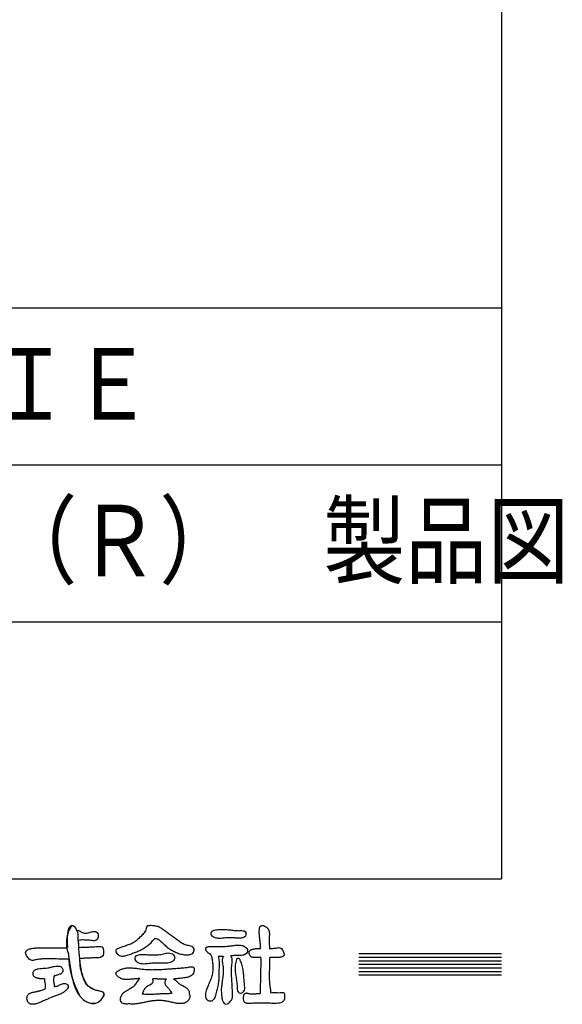
# Model space of a CAD drawing. Extents: x -395 to 4, y -9 to 269.
# Drawn here: x -34 to 4, y -9 to 60 of the extents above; entities that cross this region are included whole.
import ezdxf

# ---------------------------------------------------------------- set-up
doc = ezdxf.new("R2010")
doc.units = 0
doc.layers.get('0').update_dxf_attribs({"linetype": 'CONTINUOUS'})
doc.styles.get("Standard").update_dxf_attribs({"font": 'txt', "bigfont": 'BIGFONT'})

msp = doc.modelspace()

# ---------------------------------------------------------------- linework, layer by layer
at = {"color": 7, "linetype": 'CONTINUOUS'}
for p, q in [((0, 261), (0, 0)), ((-88, 40), (0, 40)), ((-88, 29), (0, 29)), ((-88, 18), (0, 18)), ((-395, 0), (0, 0)), ((-10, -5.25), (0, -5.25)), ((-10, -5.5), (0, -5.5)), ((-10, -5.75), (0, -5.75)), ((-10, -6), (0, -6)), ((-10, -6.25), (0, -6.25)), ((-10, -6.5), (0, -6.5)), ((-10, -6.75), (0, -6.75))]:
    msp.add_line(p, q, dxfattribs=at)
for points in [[(-29.802, -3.577, 0.363347), (-30.144, -3.3, 0.24251), (-30.373, -5.267, 0.122808), (-29.566, -8.234, 0.2925), (-28.446, -8.722, 0.180345), (-27.93, -8.274, 0.69807), (-28.063, -7.917, -0.104211), (-28.96, -7.561, -0.158389), (-29.559, -5.837, -0.006908), (-29.695, -4, 0.145088), (-29.802, -3.577, -1)], [(-23.812, -3.521, 0.050343), (-24.088, -3.364, 0.066359), (-24.399, -3.303, 0.053889), (-24.717, -3.297, 0.42373), (-24.921, -3.501, -0.121932), (-25.055, -3.786, -0.028684), (-25.269, -4.021, -0.015226), (-25.496, -4.244, -0.039734), (-25.746, -4.441, -0.046288), (-26.027, -4.588, -0.019175), (-26.326, -4.697, 0.005736), (-26.627, -4.799, 0.029976), (-26.921, -4.921, 0.525523), (-27.023, -5.176, 0.154447), (-26.79, -5.385, 0.142908), (-26.478, -5.42, 0.047907), (-26.172, -5.338, -0.001738), (-25.871, -5.233, 0.01246), (-25.572, -5.123, 0.02301), (-25.283, -4.99, 0.023724), (-25.008, -4.832, 0.026122), (-24.749, -4.646, 0.049908), (-24.519, -4.427, -0.125441), (-24.302, -4.201, -0.196312), (-24.01, -4.297, -0.038803), (-23.772, -4.507, 0.014228), (-23.537, -4.722, 0.027089), (-23.285, -4.916, 0.030656), (-23.012, -5.079, 0.03066), (-22.721, -5.208, 0.033188), (-22.417, -5.299, 0.041983), (-22.102, -5.345, 0.112385), (-21.79, -5.297, 0.211557), (-21.568, -5.082, 0.337938), (-21.642, -4.796, 0.094913), (-21.942, -4.694, -0.050726), (-22.248, -4.611, -0.054796), (-22.526, -4.456, -0.004128), (-22.783, -4.269, 0.001094), (-23.041, -4.084, -0.007017), (-23.298, -3.895, 0.002461), (-23.551, -3.702, 0.019688)], [(-20.348, -3.727, -0.199846), (-20.062, -3.594, -0.026906), (-19.739, -3.563, -0.022356), (-19.414, -3.564, -0.013092), (-19.09, -3.588, -0.003622), (-18.767, -3.625, 0.025803), (-18.443, -3.646, -0.021959), (-18.119, -3.645, -0.409903), (-17.92, -3.862, -0.318986), (-18.064, -4.131, -0.105598), (-18.384, -4.171, -0.007251), (-18.708, -4.155, 0.011431), (-19.033, -4.141, 0.029296), (-19.357, -4.154, -0.009115), (-19.681, -4.185, -0.065897), (-20.004, -4.169, -0.149317), (-20.29, -4.025, -0.324572)], [(-25.616, -5.401, -0.167897), (-25.265, -5.316, -0.021953), (-24.897, -5.325, 0.00599), (-24.529, -5.346, 0.028642), (-24.161, -5.341, 0.039476), (-23.797, -5.284, -0.027283), (-23.436, -5.212, -0.17111), (-23.08, -5.272, -0.306296), (-22.919, -5.579, -0.232522), (-23.156, -5.845, -0.084024), (-23.514, -5.924, -0.027675), (-23.883, -5.93, 0.005197), (-24.251, -5.919, 0.035172), (-24.618, -5.94, -0.016312), (-24.985, -5.98, -0.081651), (-25.35, -5.947, -0.19966), (-25.647, -5.745, -0.319947)], [(-18.327, -5.738, 0.897668), (-18.58, -5.669, 0.058926), (-18.67, -6.042, 0.05209), (-18.684, -6.425, 0.025151), (-18.632, -6.806, -0.011467), (-18.575, -7.186, -0.020631), (-18.543, -7.568, 0.11847), (-18.477, -7.942, 0.379417), (-18.129, -7.966, 0.227556), (-18.008, -7.615, 0.020186), (-18.035, -7.232, -0.00032), (-18.067, -6.849, 0.012075), (-18.108, -6.467, 0.028202), (-18.178, -6.09, 0.08647)]]:
    msp.add_lwpolyline(points, format="xyb", close=True, dxfattribs=at)
for points in [[(-29.802, -3.577), (-29.833, -3.51, 0.027006), (-29.868, -3.445, 0.05609), (-29.912, -3.386, 0.067732), (-29.97, -3.341, 0.057507), (-30.038, -3.312, 0.062329), (-30.11, -3.299, 0.088183), (-30.183, -3.307, 0.093104), (-30.248, -3.342, 0.06773), (-30.298, -3.395, 0.043527), (-30.336, -3.459, 0.028525), (-30.364, -3.527, 0.019746), (-30.386, -3.597, 0.014299), (-30.403, -3.669, 0.010734), (-30.416, -3.742, 0.008209), (-30.427, -3.815, 0.006297), (-30.435, -3.888, 0.004718), (-30.442, -3.962, 0.004007), (-30.448, -4.035, 0.004148), (-30.452, -4.109, 0.004267), (-30.456, -4.183, 0.004356), (-30.457, -4.257, 0.004408), (-30.458, -4.331, 0.004412), (-30.457, -4.405, 0.004358), (-30.455, -4.478, 0.004239), (-30.452, -4.552, 0.004046), (-30.448, -4.626, 0.003775), (-30.442, -4.7), (-30.435, -4.773), (-30.428, -4.847)], [(-16.921, -3.351, 0.075054), (-16.96, -3.407, 0.051899), (-16.984, -3.47, 0.03155), (-16.997, -3.537, 0.017082), (-17.003, -3.605, 0.008467), (-17.007, -3.673, 0.007839), (-17.008, -3.741, 0.007161), (-17.007, -3.809, 0.006353), (-17.004, -3.878, 0.005431), (-17, -3.946, 0.004415), (-16.994, -4.013), (-16.987, -4.081), (-16.979, -4.149), (-16.971, -4.217), (-16.963, -4.284), (-16.955, -4.352), (-16.948, -4.42), (-16.941, -4.488), (-16.935, -4.556), (-16.929, -4.623), (-16.924, -4.691), (-16.919, -4.759), (-16.914, -4.827), (-16.91, -4.895)], [(-16.249, -4.907), (-16.253, -4.817), (-16.257, -4.728), (-16.262, -4.639), (-16.265, -4.55, -0.002915), (-16.268, -4.461, -0.003857), (-16.27, -4.371, -0.004769), (-16.27, -4.282, -0.005639), (-16.268, -4.193, -0.006448), (-16.264, -4.104), (-16.258, -4.015, 0.008756), (-16.253, -3.926, 0.020673), (-16.254, -3.836, 0.034317), (-16.264, -3.748, 0.042022), (-16.288, -3.662, 0.042781), (-16.326, -3.582, 0.041201), (-16.377, -3.509, 0.037668), (-16.44, -3.445, 0.033243), (-16.51, -3.39, 0.033484), (-16.587, -3.345, 0.040624), (-16.67, -3.312, 0.058219), (-16.758, -3.295, 0.0931), (-16.846, -3.305, 0.125485), (-16.921, -3.351)], [(-29.78, -3.63, -0.234863), (-29.618, -3.646, -0.023437), (-29.474, -3.733, 0.06828), (-29.323, -3.806, 0.082672), (-29.156, -3.828, 0.052988), (-28.99, -3.803, 0.021782), (-28.829, -3.754, -0.024044), (-28.668, -3.703, -0.118498), (-28.501, -3.7, -0.136902), (-28.355, -3.778, -0.157349), (-28.281, -3.926, -0.101806), (-28.289, -4.094, -0.098123), (-28.358, -4.246, -0.170561), (-28.492, -4.343, -0.09538), (-28.659, -4.349, 0.004078), (-28.826, -4.326, 0.025783), (-28.995, -4.32, -0.01989), (-29.163, -4.316, -0.010319), (-29.33, -4.294, 0.086663), (-29.498, -4.299, -0.02377), (-29.663, -4.332)], [(-29.639, -4.817), (-29.466, -4.81), (-29.294, -4.803), (-29.122, -4.797), (-28.949, -4.79, 0.001287), (-28.777, -4.782, 0.001796), (-28.604, -4.773, 0.002145), (-28.432, -4.763, 0.002342), (-28.26, -4.752, -0.047593), (-28.087, -4.75, -0.276597), (-27.951, -4.842, -0.093015), (-27.911, -5.009, -0.038778), (-27.91, -5.181, -0.06961), (-27.944, -5.35, -0.148193), (-28.043, -5.488, -0.119294), (-28.204, -5.545, -0.032772), (-28.377, -5.556, 0.00154), (-28.549, -5.557, 0.003675), (-28.722, -5.56, 0.003226), (-28.895, -5.565, 0.002663), (-29.067, -5.573, 0.001987), (-29.239, -5.582, 0.001206), (-29.412, -5.592), (-29.584, -5.603)], [(-20.728, -4.857, -0.235348), (-20.463, -4.747, -0.016936), (-20.164, -4.746, 0.001091), (-19.866, -4.751, 0.007084), (-19.567, -4.751, 0.013201), (-19.269, -4.739, 0.015515), (-18.972, -4.709, -0.005535), (-18.676, -4.671, -0.037885), (-18.378, -4.658, -0.090485), (-18.087, -4.718, -0.139394), (-17.857, -4.902, -0.322987), (-17.841, -5.182, -0.180682), (-18.078, -5.352, -0.067913), (-18.374, -5.388, 0.007256), (-18.672, -5.391, 0.009449), (-18.971, -5.407)], [(-30.324, -5.64, -0.003853), (-30.473, -5.643, -0.003902), (-30.622, -5.643, -0.002898), (-30.771, -5.641, -0.001951), (-30.92, -5.638, -0.001051), (-31.069, -5.634), (-31.218, -5.63), (-31.367, -5.625, 0.001532), (-31.516, -5.622, 0.002406), (-31.665, -5.619, 0.003311), (-31.814, -5.619, 0.004262), (-31.963, -5.62, 0.005274), (-32.112, -5.625, 0.006487), (-32.261, -5.632, 0.011924), (-32.41, -5.646, 0.017059), (-32.557, -5.667, 0.015237), (-32.703, -5.7, -0.029785), (-32.849, -5.728, -0.11619), (-32.996, -5.716, -0.106935), (-33.12, -5.634, -0.039823), (-33.216, -5.521, -0.017389), (-33.301, -5.398, -0.07076), (-33.364, -5.264, -0.185521), (-33.355, -5.118)], [(-33.355, -5.118, -0.108328), (-33.274, -5.017, -0.067903), (-33.163, -4.949, -0.047099), (-33.039, -4.909, -0.024105), (-32.91, -4.886, -0.007713), (-32.78, -4.87, -0.006669), (-32.65, -4.859, -0.005924), (-32.519, -4.851, -0.005138), (-32.389, -4.845, -0.004335), (-32.258, -4.842, -0.003514), (-32.127, -4.841, -0.002686), (-31.997, -4.842, -0.001856), (-31.866, -4.844), (-31.735, -4.847), (-31.604, -4.85), (-31.474, -4.853, 0.001411), (-31.343, -4.855, 0.002069), (-31.212, -4.857, 0.001926), (-31.082, -4.857, 0.001748), (-30.951, -4.857, 0.001577), (-30.82, -4.855, 0.00141), (-30.689, -4.853, 0.001247), (-30.559, -4.85), (-30.428, -4.847)], [(-20.284, -5.641, 0.039419), (-20.25, -6.004, -0.04553), (-20.237, -6.369, -0.045783), (-20.291, -6.73, -0.029748), (-20.401, -7.079, -0.014203), (-20.54, -7.417, 0.016789), (-20.683, -7.753, 0.069994), (-20.761, -8.109, 0.182969), (-20.681, -8.457, 0.257661), (-20.347, -8.561, 0.263369), (-20.088, -8.326, 0.04114), (-19.982, -7.977, 0.00501), (-19.894, -7.622, 0.022337), (-19.826, -7.263, 0.026401), (-19.797, -6.899, 0.006266), (-19.791, -6.533, -0.006567), (-19.783, -6.167, 0.019953), (-19.785, -5.802, 0.08959), (-19.847, -5.444)], [(-20.475, -5.271), (-20.504, -5.252), (-20.533, -5.231), (-20.561, -5.21), (-20.588, -5.187), (-20.613, -5.163), (-20.638, -5.138), (-20.662, -5.112), (-20.684, -5.085, -0.019592), (-20.704, -5.056, -0.024586), (-20.721, -5.025, -0.031636), (-20.735, -4.993, -0.04113), (-20.744, -4.959, -0.052184), (-20.746, -4.924, -0.060314), (-20.741, -4.889, -0.059926), (-20.728, -4.857)], [(-19.52, -5.486, 0.20312), (-19.576, -5.888, -0.026992), (-19.513, -6.301, -0.042742), (-19.521, -6.719, -0.015754), (-19.579, -7.133, 0.017729), (-19.635, -7.548, 0.0335), (-19.646, -7.965, 0.03094), (-19.604, -8.381, 0.154064), (-19.444, -8.76, 0.339592), (-19.069, -8.672, 0.181669), (-18.873, -8.313, 0.051936), (-18.866, -7.896, 0.002457), (-18.888, -7.478), (-18.913, -7.06, -0.008927), (-18.931, -6.643, -0.020759), (-18.924, -6.225, -0.007052), (-18.885, -5.808, 0.17148), (-18.971, -5.407)], [(-16.89, -5.511), (-16.958, -5.513, 0.004408), (-17.027, -5.517), (-17.095, -5.522), (-17.163, -5.527, -0.00644), (-17.232, -5.532, -0.012672), (-17.3, -5.533, -0.020686), (-17.369, -5.531, -0.031548), (-17.437, -5.521, -0.045575), (-17.502, -5.501, -0.058703), (-17.562, -5.467, -0.053492), (-17.613, -5.421, -0.048178), (-17.653, -5.366, -0.047242), (-17.683, -5.305, -0.051365), (-17.699, -5.238, -0.061544), (-17.701, -5.17, -0.077198), (-17.684, -5.104, -0.088918), (-17.647, -5.047)], [(-17.647, -5.047, -0.04322), (-17.613, -5.017, -0.032888), (-17.575, -4.993, -0.024809), (-17.534, -4.974, -0.018898), (-17.492, -4.958, -0.014556), (-17.449, -4.944, -0.011278), (-17.405, -4.933), (-17.361, -4.924), (-17.316, -4.916), (-17.271, -4.91), (-17.227, -4.905), (-17.182, -4.901), (-17.136, -4.898), (-17.091, -4.896), (-17.046, -4.895), (-17.001, -4.895), (-16.956, -4.895), (-16.91, -4.896)], [(-16.89, -5.511), (-16.888, -5.621), (-16.887, -5.731), (-16.887, -5.841), (-16.887, -5.951), (-16.888, -6.061), (-16.888, -6.171), (-16.89, -6.281), (-16.891, -6.391), (-16.893, -6.501), (-16.895, -6.611), (-16.897, -6.721), (-16.9, -6.831), (-16.903, -6.941), (-16.906, -7.051), (-16.909, -7.161), (-16.912, -7.272), (-16.916, -7.382), (-16.92, -7.492), (-16.924, -7.602), (-16.929, -7.712, 0.003544), (-16.934, -7.822, 0.014261), (-16.935, -7.932, 0.024835), (-16.927, -8.041)], [(-16.249, -4.907, 0.011679), (-16.108, -4.898, 0.013316), (-15.968, -4.882, 0.009256), (-15.828, -4.86, -0.018796), (-15.688, -4.839, -0.07059), (-15.547, -4.842, -0.144591), (-15.423, -4.906, -0.076357), (-15.338, -5.018, -0.033992), (-15.278, -5.146, -0.064538), (-15.242, -5.282, -0.191733), (-15.271, -5.417, -0.158893), (-15.391, -5.486, -0.040599), (-15.53, -5.511, -0.012201), (-15.671, -5.521, -0.007016), (-15.813, -5.527, -0.006425), (-15.954, -5.528, -0.005172), (-16.095, -5.527, -0.003289), (-16.237, -5.523)], [(-32.843, -6.55, -0.21015), (-32.698, -6.387, -0.070683), (-32.485, -6.316, -0.029126), (-32.262, -6.285, -0.005267), (-32.037, -6.271, 0.024609), (-31.813, -6.248, 0.016135), (-31.592, -6.203, -0.007431), (-31.373, -6.154, -0.035013), (-31.15, -6.123, -0.110517), (-30.928, -6.152, -0.224504), (-30.782, -6.314, -0.156901), (-30.775, -6.535, -0.215888), (-30.933, -6.685, -0.036987), (-31.148, -6.753, 0.018119), (-31.364, -6.818)], [(-30.324, -5.64, 0.001641), (-30.285, -5.922, 0.003397), (-30.244, -6.205, 0.005072), (-30.198, -6.486, 0.006755), (-30.146, -6.766, 0.00854), (-30.085, -7.045, 0.012848), (-30.012, -7.321, 0.018724), (-29.922, -7.591, 0.025533), (-29.809, -7.853, 0.033012), (-29.666, -8.099, 0.039832), (-29.489, -8.322, 0.045555), (-29.276, -8.512, 0.053788), (-29.031, -8.656, 0.065335), (-28.759, -8.739, 0.099714), (-28.476, -8.731, 0.098782), (-28.221, -8.605, 0.065266), (-28.017, -8.407, 0.079159), (-27.879, -8.159, 0.489719), (-28, -7.94, 0.043611), (-28.273, -7.861, -0.031881), (-28.549, -7.789, -0.05186), (-28.808, -7.671, -0.07687), (-29.029, -7.492, -0.059824), (-29.19, -7.258, -0.035249), (-29.305, -6.998, -0.019178), (-29.392, -6.726, -0.015796), (-29.46, -6.449, -0.012579), (-29.512, -6.169, -0.008999), (-29.553, -5.887, -0.006277), (-29.584, -5.604)], [(-26.348, -6.263, -0.057191), (-26.028, -6.244, -0.021617), (-25.709, -6.272, -0.003386), (-25.391, -6.317, 0.013625), (-25.073, -6.354, 0.013069), (-24.753, -6.374, 0.010456), (-24.432, -6.378, 0.007841), (-24.112, -6.371, 0.005292), (-23.791, -6.356, 0.002944), (-23.471, -6.335, 0.001604), (-23.152, -6.311, 0.000364), (-22.832, -6.286, -0.001014), (-22.512, -6.262, 0.007903), (-22.193, -6.235, 0.01772), (-21.875, -6.19, -0.258217), (-21.574, -6.229, -0.20631), (-21.577, -6.54, -0.144766), (-21.756, -6.801, -0.115366), (-22.05, -6.921, -0.012399), (-22.367, -6.97, -0.007882), (-22.685, -7.008, -0.009805), (-23.005, -7.035)], [(-16.167, -7.997, 0.026043), (-16.171, -7.889, 0.014424), (-16.185, -7.782, 0.004268), (-16.202, -7.676, -0.005194), (-16.219, -7.569, -0.006839), (-16.233, -7.462, -0.006432), (-16.245, -7.355, -0.005967), (-16.254, -7.248, -0.00545), (-16.26, -7.14, -0.004888), (-16.264, -7.032, -0.00429), (-16.266, -6.924, -0.003665), (-16.267, -6.816, -0.003013), (-16.266, -6.709, -0.002344), (-16.264, -6.601), (-16.261, -6.493), (-16.257, -6.386), (-16.253, -6.278), (-16.249, -6.17), (-16.246, -6.062), (-16.243, -5.955), (-16.24, -5.847), (-16.238, -5.739), (-16.237, -5.631), (-16.236, -5.523)], [(-32.06, -7.011, -0.012708), (-32.137, -7.017, -0.013228), (-32.214, -7.019, -0.013638), (-32.291, -7.017, -0.013918), (-32.368, -7.01, -0.014056), (-32.445, -6.999, -0.015022), (-32.521, -6.984, -0.021589), (-32.595, -6.964, -0.031279), (-32.667, -6.935, -0.045637), (-32.734, -6.897, -0.064178), (-32.791, -6.844, -0.075813), (-32.83, -6.778, -0.059619), (-32.851, -6.704, -0.051251), (-32.855, -6.627, -0.053388), (-32.843, -6.551)], [(-31.356, -7.575, 0.015566), (-31.353, -7.524, 0.014902), (-31.352, -7.474, 0.014596), (-31.355, -7.423, 0.01087), (-31.361, -7.372), (-31.368, -7.322), (-31.376, -7.272), (-31.383, -7.222, -0.009525), (-31.389, -7.172, -0.013319), (-31.393, -7.121, -0.015959), (-31.393, -7.07, -0.01732), (-31.39, -7.02, -0.011424), (-31.384, -6.969), (-31.377, -6.919), (-31.37, -6.869, 0.012593), (-31.364, -6.818)], [(-25.362, -7.001, 0.005193), (-25.49, -7.006, 0.005826), (-25.617, -7.015, 0.006454), (-25.745, -7.026, 0.00488), (-25.872, -7.04, -0.002324), (-25.998, -7.055, -0.009657), (-26.125, -7.067, -0.017051), (-26.253, -7.072, -0.024109), (-26.38, -7.067, -0.029857), (-26.507, -7.048, -0.033025), (-26.629, -7.013, -0.032705), (-26.746, -6.962, -0.032517), (-26.856, -6.897, -0.045068), (-26.955, -6.816, -0.095975), (-27.028, -6.713, -0.235593), (-27.023, -6.589, -0.104518), (-26.939, -6.495, -0.043228), (-26.831, -6.426, -0.024772), (-26.716, -6.372, -0.017643), (-26.596, -6.328, -0.015142), (-26.473, -6.292, -0.016478), (-26.349, -6.263)], [(-31.356, -7.575, 0.04292), (-31.099, -7.502, 0.009), (-30.856, -7.389, -0.153774), (-30.597, -7.343, -0.235424), (-30.392, -7.501, -0.249845), (-30.467, -7.746, -0.06353), (-30.661, -7.929, -0.052054), (-30.892, -8.064, -0.019917), (-31.141, -8.162, 0.008226), (-31.391, -8.258, 0.003819), (-31.639, -8.359, -0.000535), (-31.886, -8.462, 0.004686), (-32.132, -8.567, 0.006473), (-32.375, -8.678, -0.042524), (-32.626, -8.772, -0.07171), (-32.89, -8.806, -0.160558), (-33.141, -8.727, -0.171219), (-33.269, -8.497, -0.123671), (-33.259, -8.233)], [(-32.06, -7.011, 0.027908), (-32.06, -7.06, 0.019231), (-32.055, -7.108, 0.011835), (-32.048, -7.157), (-32.039, -7.205), (-32.03, -7.253), (-32.021, -7.301), (-32.014, -7.35), (-32.008, -7.398, -0.009197), (-32.003, -7.447, -0.009886), (-32.001, -7.496, -0.010212), (-32.001, -7.545, -0.010171), (-32.002, -7.594, -0.00981), (-32.006, -7.642, -0.009207), (-32.011, -7.691, -0.008441), (-32.018, -7.739)], [(-25.362, -7.001, 0.070152), (-25.466, -7.098, 0.030738), (-25.549, -7.214, -0.001421), (-25.626, -7.334, -0.032342), (-25.71, -7.45, -0.035087), (-25.81, -7.551, -0.025999), (-25.922, -7.64, -0.016596), (-26.041, -7.719, -0.007821), (-26.163, -7.792, 0.001124), (-26.287, -7.864, 0.015674), (-26.408, -7.939, 0.03207), (-26.521, -8.026, 0.048418), (-26.619, -8.13, 0.057423), (-26.693, -8.252, 0.059438), (-26.737, -8.387, 0.091771), (-26.74, -8.529, 0.166364), (-26.674, -8.653, 0.100929), (-26.551, -8.725, 0.051924), (-26.413, -8.758, 0.034223), (-26.27, -8.767, 0.029545), (-26.128, -8.759)], [(-25.19, -8.078, 0.008866), (-25.159, -8.015), (-25.13, -7.952), (-25.101, -7.888, -0.006127), (-25.071, -7.825, -0.011781), (-25.039, -7.762, -0.018208), (-25.004, -7.702, -0.025381), (-24.963, -7.646, -0.032588), (-24.916, -7.594, -0.03674), (-24.863, -7.549, -0.024435), (-24.804, -7.512, -0.012287), (-24.742, -7.479), (-24.68, -7.447, 0.006949), (-24.618, -7.415, 0.020971), (-24.558, -7.38, 0.040549), (-24.502, -7.337, 0.069476), (-24.457, -7.284, 0.089551), (-24.432, -7.219, 0.066258), (-24.428, -7.15, 0.052504), (-24.44, -7.081, 0.049446), (-24.465, -7.016)], [(-23.503, -7.049, 0.048569), (-23.557, -7.113, 0.053827), (-23.597, -7.186, 0.072995), (-23.617, -7.267, 0.093044), (-23.61, -7.349, 0.065858), (-23.576, -7.426, 0.03633), (-23.528, -7.494, 0.016981), (-23.473, -7.556, 0.00352), (-23.415, -7.617, -0.008402), (-23.358, -7.678, -0.020459), (-23.304, -7.742, -0.017053), (-23.256, -7.81, -0.01054), (-23.212, -7.881), (-23.169, -7.953, 0.005628), (-23.126, -8.025)], [(-21.877, -8.113, 0.065683), (-21.877, -7.997, 0.063153), (-21.906, -7.883, 0.072144), (-21.964, -7.782, 0.056512), (-22.046, -7.699, 0.033999), (-22.142, -7.633, 0.015771), (-22.244, -7.575), (-22.348, -7.522, -0.013139), (-22.451, -7.466, -0.027265), (-22.549, -7.401, -0.018756), (-22.64, -7.328, -0.006315), (-22.728, -7.25, 0.006594), (-22.815, -7.172, 0.019006), (-22.907, -7.099, 0.029373), (-23.005, -7.035)], [(-33.259, -8.232, -0.066122), (-33.227, -8.163, -0.062989), (-33.178, -8.105, -0.049157), (-33.118, -8.059, -0.034549), (-33.05, -8.023, -0.023378), (-32.979, -7.995, -0.015424), (-32.906, -7.973, -0.009623), (-32.832, -7.955, -0.005005), (-32.757, -7.939), (-32.682, -7.923), (-32.607, -7.908, 0.005105), (-32.533, -7.891, 0.004714), (-32.458, -7.872, 0.004204), (-32.384, -7.852, 0.00357), (-32.311, -7.831), (-32.238, -7.809), (-32.165, -7.787), (-32.092, -7.764), (-32.019, -7.74)], [(-21.877, -8.113, -0.184708), (-21.875, -8.37, -0.131399), (-22.014, -8.588, -0.108523), (-22.24, -8.718, -0.074876), (-22.498, -8.757, -0.039939), (-22.76, -8.738, -0.017437), (-23.017, -8.689, 0.000476), (-23.273, -8.631, 0.01328), (-23.531, -8.582, 0.01946), (-23.791, -8.549, 0.022244), (-24.053, -8.539, 0.020372), (-24.315, -8.552, 0.016061), (-24.576, -8.583, 0.011393), (-24.834, -8.629, 0.002552), (-25.091, -8.682, -0.004662), (-25.348, -8.733, -0.013456), (-25.607, -8.776, -0.031139), (-25.869, -8.797, -0.09065), (-26.127, -8.759)], [(-25.19, -8.078, -0.00265), (-25.075, -8.082), (-24.96, -8.086, 0.002085), (-24.845, -8.09, 0.004476), (-24.73, -8.093, 0.006899), (-24.616, -8.093, 0.006582), (-24.501, -8.089, 0.003948), (-24.386, -8.084), (-24.272, -8.077), (-24.157, -8.07, -0.003749), (-24.043, -8.064, -0.002865), (-23.928, -8.06, -0.001543), (-23.813, -8.057), (-23.699, -8.054), (-23.584, -8.051, 0.002421), (-23.469, -8.047, 0.003774), (-23.355, -8.042, 0.005163), (-23.24, -8.035, 0.006413), (-23.126, -8.025)], [(-16.167, -7.997, -0.011522), (-15.949, -7.984, -0.022707), (-15.731, -7.986, 0.023045), (-15.513, -7.99, -0.027318), (-15.295, -7.976, -0.311795), (-15.213, -8.161, -0.027603), (-15.218, -8.379, -0.142671), (-15.287, -8.583, -0.146624), (-15.471, -8.694, -0.045447), (-15.685, -8.735, -0.02622), (-15.902, -8.748, -0.016108), (-16.12, -8.743, -0.002103), (-16.338, -8.729, 0.011366), (-16.556, -8.72, 0.007241), (-16.774, -8.719, 0.000895), (-16.992, -8.722, 0.001476), (-17.211, -8.725, 0.010422), (-17.429, -8.733, 0.008032), (-17.646, -8.751, -0.066924), (-17.863, -8.747, -0.232581), (-18.036, -8.626, -0.109481), (-18.096, -8.418, -0.079515), (-18.08, -8.201, -0.222262), (-17.959, -8.029)], [(-17.958, -8.029, -0.073295), (-17.915, -8.015, -0.055871), (-17.87, -8.014, -0.034196), (-17.825, -8.02, -0.017258), (-17.781, -8.031), (-17.738, -8.043), (-17.694, -8.056, 0.015027), (-17.65, -8.066, 0.014327), (-17.605, -8.073, 0.013282), (-17.56, -8.078, 0.011954), (-17.515, -8.081, 0.010411), (-17.47, -8.082), (-17.424, -8.081), (-17.379, -8.078), (-17.333, -8.075), (-17.288, -8.071), (-17.243, -8.066), (-17.198, -8.061), (-17.153, -8.057), (-17.108, -8.053), (-17.063, -8.049), (-17.017, -8.046), (-16.972, -8.043), (-16.927, -8.041)]]:
    msp.add_lwpolyline(points, format="xyb", dxfattribs=at)
for points in [[(-29.639, -4.817), (-29.64, -4.801), (-29.64, -4.784), (-29.641, -4.767), (-29.642, -4.751), (-29.643, -4.734), (-29.643, -4.717), (-29.644, -4.7), (-29.645, -4.684), (-29.645, -4.667), (-29.646, -4.65), (-29.647, -4.634), (-29.647, -4.617), (-29.648, -4.6), (-29.649, -4.584), (-29.65, -4.567), (-29.65, -4.55), (-29.651, -4.534), (-29.652, -4.517), (-29.653, -4.5), (-29.654, -4.484), (-29.655, -4.467), (-29.655, -4.45), (-29.656, -4.434), (-29.657, -4.417), (-29.658, -4.4), (-29.659, -4.384), (-29.66, -4.367), (-29.661, -4.35), (-29.662, -4.334)], [(-19.486, -5.443), (-19.51, -5.445), (-19.534, -5.445), (-19.558, -5.446), (-19.582, -5.447), (-19.606, -5.448), (-19.631, -5.448), (-19.655, -5.448), (-19.679, -5.448), (-19.703, -5.448), (-19.727, -5.448), (-19.751, -5.448), (-19.775, -5.447), (-19.799, -5.446), (-19.823, -5.445), (-19.847, -5.444)], [(-19.486, -5.443), (-19.488, -5.446), (-19.491, -5.448), (-19.493, -5.451), (-19.495, -5.453), (-19.497, -5.456), (-19.499, -5.458), (-19.501, -5.461), (-19.503, -5.464), (-19.505, -5.466), (-19.507, -5.469), (-19.509, -5.471), (-19.511, -5.474), (-19.513, -5.476), (-19.515, -5.479), (-19.517, -5.481), (-19.519, -5.484), (-19.52, -5.486)], [(-23.503, -7.049), (-23.549, -7.049), (-23.595, -7.048), (-23.64, -7.048), (-23.686, -7.047), (-23.732, -7.046), (-23.778, -7.045), (-23.823, -7.043), (-23.869, -7.042), (-23.915, -7.04), (-23.96, -7.038), (-24.006, -7.037), (-24.052, -7.035), (-24.098, -7.033), (-24.143, -7.031), (-24.189, -7.029), (-24.235, -7.027), (-24.281, -7.024), (-24.326, -7.022), (-24.372, -7.02), (-24.418, -7.018), (-24.464, -7.016)]]:
    msp.add_lwpolyline(points, dxfattribs=at)
msp.add_arc((-20.696, -5.619), 0.413, 357.04836, 57.80817, dxfattribs=at)

# ---------------------------------------------------------------- texts
for s, width, p in [('ＣＡＳＴＩＥ', 0.847411, (-59.095, 32.182)), ('ＣＩＥ－１４７０（Ｒ）\u3000製品図', 0.84307, (-81.506, 21.203))]:
    msp.add_text(s, height=5, dxfattribs=dict(at, width=width)).set_placement(p)

doc.saveas('drawing.dxf')
